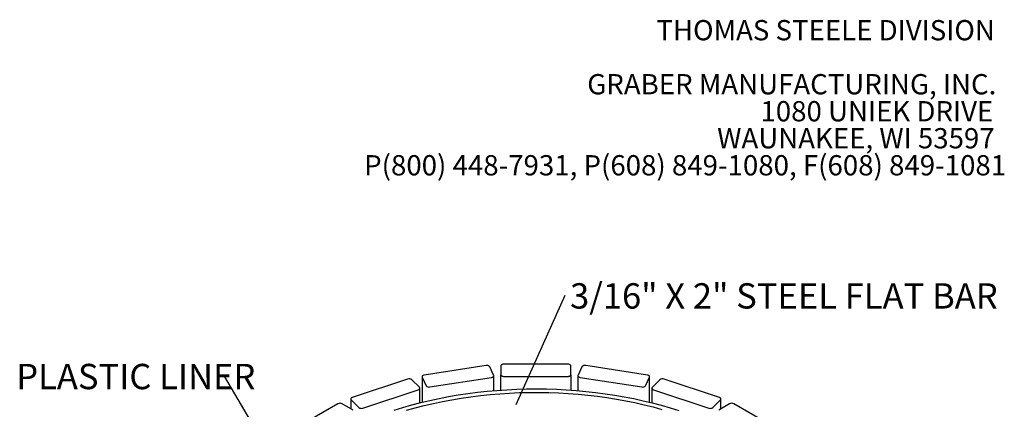
# Model space of a CAD drawing. Units: inches. Extents: x 0.1 to 8.5, y 0.3 to 10.8.
# Drawn here: x 4.3 to 8.4, y 9.2 to 10.8 of the extents above; entities that cross this region are included whole.
import ezdxf

# ---------------------------------------------------------------- set-up
doc = ezdxf.new("R2010")
doc.units = ezdxf.units.IN
doc.header["$MEASUREMENT"] = 0
doc.styles.add('SLDTEXTSTYLE0', font='TXT', dxfattribs={"width": 0.605})
doc.dimstyles.new('SLDDIMSTYLE1', dxfattribs={"dimtxt": 0.18, "dimasz": 0.098425, "dimexe": 0, "dimexo": 0.0625, "dimgap": 0, "dimtad": 0, "dimtih": 1, "dimtoh": 1, "dimdec": 0, "dimrnd": 1e-09, "dimzin": 0, "dimdsep": 46, "dimlunit": 5, "dimtxsty": 'Standard', "dimblk1": 'NONE', "dimblk2": 'NONE', "dimsah": 1, "dimcen": 0.09, "dimadec": 0, "dimazin": 0, "dimtfac": 0.098425, "dimtdec": 0, "dimtofl": 0, "dimtmove": 0, "dimatfit": 3, "dimldrblk": 'NONE', "dimfxl": 0, "dimfrac": 2, "dimtolj": 1, "dimtzin": 0, "dimarcsym": 0})

# ---------------------------------------------------------------- blocks, each defined once
blk = doc.blocks.new('SW_NOTE_0_1')
at = {"color": 0, "linetype": 'Continuous', "lineweight": 0, "char_height": 0.083333, "attachment_point": 3, "style": 'SLDTEXTSTYLE0'}
for s, insert in [('THOMAS STEELE DIVISION', (1.4635, 0.1074)), ('GRABER MANUFACTURING, INC.', (1.4694, -0.1148)), ('1080 UNIEK DRIVE', (1.457, -0.2259)), ('WAUNAKEE, WI 53597', (1.4626, -0.337)), ('P(800) 448-7931, P(608) 849-1080, F(608) 849-1081', (1.5096, -0.4481))]:
    blk.add_mtext(s, dxfattribs=dict(at, insert=insert))
blk = doc.blocks.new('SW_NOTE_0_5')
at = {"color": 0, "linetype": 'Continuous', "lineweight": 0, "insert": (0.0202, 0.0493), "char_height": 0.104167, "attachment_point": 1, "style": 'SLDTEXTSTYLE0'}
blk.add_mtext('3/16" X 2" STEEL FLAT BAR', dxfattribs=at)
blk = doc.blocks.new('_None')
blk = doc.blocks.new('SW_NOTE_0_6')
at = {"color": 0, "linetype": 'Continuous', "lineweight": 0, "insert": (-0.8582, 0.0537), "char_height": 0.104167, "attachment_point": 1, "style": 'SLDTEXTSTYLE0'}
blk.add_mtext('PLASTIC LINER', dxfattribs=at)

msp = doc.modelspace()

# ---------------------------------------------------------------- linework, layer by layer
at = {"color": 7, "linetype": 'Continuous', "lineweight": 25}
for p, q in [((6.23677817, 9.35410614), (5.98322264, 9.31488521)), ((6.29796828, 9.35249059), (6.29796828, 9.31641011)), ((6.57296828, 9.35970669), (6.31046828, 9.35970669)), ((6.58546828, 9.31641011), (6.58546828, 9.35249059)), ((6.90021391, 9.31488521), (6.64665839, 9.35410614)), ((6.26826367, 9.31415252), (6.25208748, 9.34900359)), ((6.2686896, 9.2508852), (6.2686896, 9.31228485)), ((6.29796828, 9.25314721), (6.29796828, 9.31641011)), ((6.58546828, 9.31641011), (6.58546828, 9.25314721)), ((6.61474696, 9.31228485), (6.61474696, 9.2508852)), ((6.63134907, 9.34900359), (6.61517288, 9.31415252)), ((5.9145544, 9.29846523), (5.68722273, 9.22269622)), ((5.96287971, 9.26457734), (5.93162971, 9.29582396)), ((5.97395788, 9.307915), (5.97395788, 9.20307243)), ((5.97438381, 9.30604733), (5.99056, 9.27119626)), ((6.00586931, 9.26609371), (6.25942484, 9.30531464)), ((6.31046828, 9.30919401), (6.57296828, 9.30919401)), ((6.62401172, 9.30531464), (6.87756725, 9.26609371)), ((6.89287656, 9.27119626), (6.90905275, 9.30604733)), ((6.90947868, 9.20307243), (6.90947868, 9.307915)), ((6.95180684, 9.29582396), (6.92055684, 9.26457734)), ((7.19621383, 9.22269622), (6.96888216, 9.29846523)), ((5.73097273, 9.17895096), (5.9583044, 9.25471997)), ((5.9645544, 9.20073382), (5.9645544, 9.2609693)), ((6.91888216, 9.2609693), (6.91888216, 9.20073382)), ((6.92513216, 9.25471997), (7.15246383, 9.17895096)), ((5.62825597, 9.19657581), (5.44264044, 9.08942224)), ((5.69012781, 9.17106305), (5.64593364, 9.19657581)), ((5.68097273, 9.2164469), (5.68097273, 9.17634817)), ((5.68264741, 9.21283885), (5.71389741, 9.18159224)), ((7.16953915, 9.18159224), (7.20078915, 9.21283885)), ((7.23750292, 9.19657581), (7.19330875, 9.17106305)), ((7.20246383, 9.17634817), (7.20246383, 9.2164469)), ((7.44079612, 9.08942224), (7.25518059, 9.19657581))]:
    msp.add_line(p, q, dxfattribs=at)
at = {"color": 7, "linetype": 'Continuous', "lineweight": 25, "flags": 128}
for points in [[(6.31046828, 9.35970669), (6.30802965, 9.35956803), (6.30568474, 9.35915739), (6.30352365, 9.35849056), (6.30162944, 9.35759314), (6.30007491, 9.35649964), (6.29891979, 9.35525207), (6.29820846, 9.35389838), (6.29796828, 9.35249059)], [(6.58546828, 9.35249059), (6.5852281, 9.35389838), (6.58451677, 9.35525207), (6.58336165, 9.35649964), (6.58180711, 9.35759314), (6.57991291, 9.35849056), (6.57775182, 9.35915739), (6.57540691, 9.35956803), (6.57296828, 9.35970669)], [(5.98322264, 9.31488521), (5.98092927, 9.31438692), (5.97884836, 9.31363991), (5.97705988, 9.3126729), (5.97563256, 9.31152305), (5.97462126, 9.31023454), (5.97406482, 9.30885689), (5.97398465, 9.30744304), (5.97438381, 9.30604733)], [(6.25942484, 9.30531464), (6.26171821, 9.30581293), (6.26379912, 9.30655994), (6.2655876, 9.30752695), (6.26701492, 9.30867681), (6.26802623, 9.30996532), (6.26858266, 9.31134297), (6.26866284, 9.31275681), (6.26826367, 9.31415252)], [(6.29796828, 9.31641011), (6.29820846, 9.31500232), (6.29891979, 9.31364863), (6.30007491, 9.31240106), (6.30162944, 9.31130756), (6.30352365, 9.31041014), (6.30568474, 9.3097433), (6.30802965, 9.30933267), (6.31046828, 9.30919401)], [(6.57296828, 9.30919401), (6.57540691, 9.30933267), (6.57775182, 9.3097433), (6.57991291, 9.31041014), (6.58180711, 9.31130756), (6.58336165, 9.31240106), (6.58451677, 9.31364863), (6.5852281, 9.31500232), (6.58546828, 9.31641011)], [(6.61517288, 9.31415252), (6.61477372, 9.31275681), (6.6148539, 9.31134297), (6.61541033, 9.30996532), (6.61642164, 9.30867681), (6.61784896, 9.30752695), (6.61963744, 9.30655994), (6.62171835, 9.30581293), (6.62401172, 9.30531464)], [(6.90905275, 9.30604733), (6.90945191, 9.30744304), (6.90937174, 9.30885689), (6.9088153, 9.31023454), (6.90780399, 9.31152305), (6.90637667, 9.3126729), (6.90458819, 9.31363991), (6.90250729, 9.31438692), (6.90021391, 9.31488521)], [(5.85905588, 9.17053018), (5.8949679, 9.18165872), (5.93151688, 9.19207328), (5.96866023, 9.20176172), (6.00635469, 9.21071275), (6.04455634, 9.21891594), (6.08322068, 9.22636175), (6.12230266, 9.23304149), (6.16175676, 9.23894739), (6.201537, 9.24407256), (6.24159706, 9.24841103), (6.28189025, 9.25195775), (6.32236964, 9.25470859), (6.36298807, 9.25666033), (6.40369821, 9.25781072), (6.44445266, 9.2581584), (6.48520391, 9.25770298), (6.52590451, 9.25644498), (6.56650703, 9.25438587), (6.60696417, 9.25152804), (6.6472288, 9.24787484), (6.68725402, 9.2434305), (6.72699319, 9.23820022), (6.76640002, 9.23219008), (6.8054286, 9.22540709), (6.84403347, 9.21785914), (6.88216964, 9.20955503), (6.9197927, 9.20050444), (6.95685881, 9.19071791), (6.99332478, 9.18020683), (7.02914814, 9.16898347)], [(5.90992619, 9.1698679), (5.9461666, 9.18010198), (5.98299707, 9.18960815), (6.02037376, 9.19837509), (6.05825215, 9.20639236), (6.09658714, 9.21365042), (6.13533309, 9.22014063), (6.17444386, 9.22585525), (6.21387288, 9.23078748), (6.25357321, 9.23493144), (6.29349756, 9.23828221), (6.33359841, 9.2408358), (6.37382799, 9.24258916), (6.41413841, 9.2435402), (6.45448168, 9.2436878), (6.49480974, 9.24303177), (6.53507459, 9.24157291), (6.57522828, 9.23931293), (6.61522299, 9.23625455), (6.65501111, 9.23240139), (6.69454525, 9.22775805), (6.73377835, 9.22233006), (6.77266368, 9.21612387), (6.81115494, 9.20914688), (6.84920631, 9.2014074), (6.88677247, 9.19291464), (6.9238087, 9.18367871), (6.96027088, 9.17371062)], [(5.9583044, 9.25471997), (5.96029622, 9.25554395), (5.96197131, 9.25657641), (5.96326531, 9.2577777), (5.96412847, 9.25910163), (5.96452763, 9.26049734), (5.96444746, 9.26191119), (5.96389102, 9.26328883), (5.96287971, 9.26457734)], [(6.92055684, 9.26457734), (6.91954554, 9.26328883), (6.9189891, 9.26191119), (6.91890893, 9.26049734), (6.91930809, 9.25910163), (6.92017125, 9.2577777), (6.92146525, 9.25657641), (6.92314034, 9.25554395), (6.92513216, 9.25471997)], [(5.68722273, 9.22269622), (5.68523091, 9.22187225), (5.68355581, 9.22083978), (5.68226182, 9.2196385), (5.68139866, 9.21831456), (5.68099949, 9.21691885), (5.68107967, 9.21550501), (5.6816361, 9.21412736), (5.68264741, 9.21283885)], [(7.20078915, 9.21283885), (7.20180046, 9.21412736), (7.20235689, 9.21550501), (7.20243707, 9.21691885), (7.2020379, 9.21831456), (7.20117474, 9.2196385), (7.19988075, 9.22083978), (7.19820565, 9.22187225), (7.19621383, 9.22269622)]]:
    msp.add_lwpolyline(points, dxfattribs=at)
at = {"color": 7, "linetype": 'Continuous', "lineweight": 25}
for centre, radius, start, end in [((6.2404978, 9.33974849), 0.01483164, 38.60957583, 104.52425143), ((6.64293876, 9.33974849), 0.01483164, 75.47574857, 141.39042417), ((5.9206804, 9.2815537), 0.01798687, 52.50160157, 109.91232056), ((6.00214969, 9.28045136), 0.01483164, 218.60957583, 284.52425143), ((6.88128687, 9.28045136), 0.01483164, 255.47574857, 321.39042417), ((6.96275616, 9.2815537), 0.01798687, 70.08767944, 127.49839843), ((5.6370948, 9.17951692), 0.01921277, 62.60967224, 117.39032776), ((7.24634176, 9.17951692), 0.01921277, 62.60967224, 117.39032776), ((5.72484673, 9.19586249), 0.01798687, 232.50160157, 289.91232056), ((7.15858983, 9.19586249), 0.01798687, 250.08767944, 307.49839843)]:
    msp.add_arc(centre, radius, start, end, dxfattribs=at)

# ---------------------------------------------------------------- block references
at = {"color": 7, "linetype": 'Continuous', "lineweight": 0}
for name, p in [('SW_NOTE_0_1', (6.86523171, 10.66736099)), ('SW_NOTE_0_5', (6.56215008, 9.64320586)), ('SW_NOTE_0_6', (5.16377326, 9.30728369))]:
    msp.add_blockref(name, p, dxfattribs=at)

# ---------------------------------------------------------------- leaders
at = {"color": 7, "linetype": 'Continuous', "lineweight": 0, "has_arrowhead": 0}
for points in [[(6.36134424, 9.19366366), (6.56215008, 9.64320586)], [(5.64355218, 8.49312749), (5.16377326, 9.30728369)]]:
    msp.add_leader(points, dimstyle='SLDDIMSTYLE1', dxfattribs=at)

doc.saveas('drawing.dxf')
